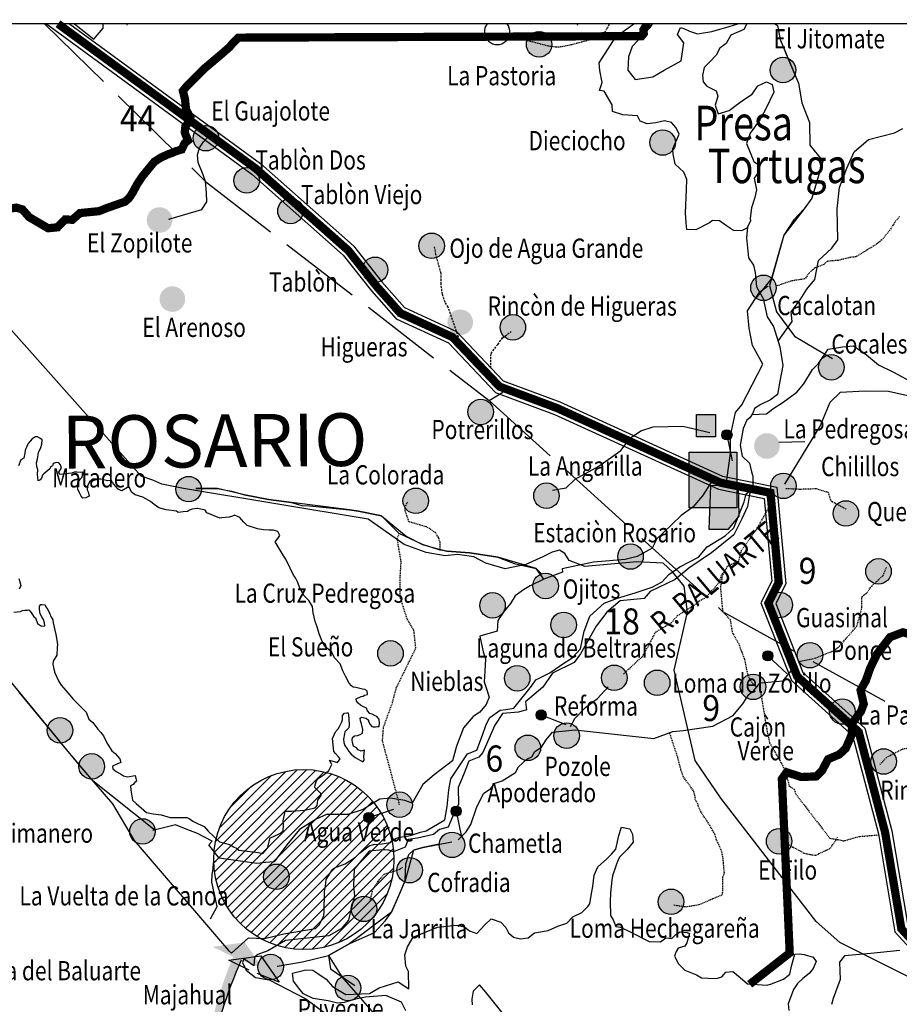
# Model space of a CAD drawing. Units: millimetres. Extents: x 395850 to 398250, y 2527763 to 2529563.
# Drawn here: x 397884 to 398012, y 2529064 to 2529208 of the extents above; entities that cross this region are included whole.
import ezdxf
from ezdxf.enums import TextEntityAlignment as Align

# ---------------------------------------------------------------- set-up
doc = ezdxf.new("R2010")
doc.units = ezdxf.units.MM
doc.linetypes.add('ACAD_ISO02W100', pattern=[15, 12, -3])
doc.linetypes.add('OCULTA3', pattern=[0.45, 0.3, -0.15])
for name, color, linetype in [('BOLAS', 251, 'Continuous'), ('BRECHA', 8, 'OCULTA3'), ('CAMINOREVEST', 30, 'ACAD_ISO02W100'), ('CARR2000', 30, 'ACAD_ISO02W100'), ('CVL_CUADCON_TIT', 7, 'Continuous'), ('KILOMETRAJE', 7, 'Continuous'), ('LIBRENODIV', 1, 'Continuous'), ('LIBRENODIVEST', 8, 'Continuous'), ('LIMITMUNI', 3, 'Continuous'), ('MANCHA', 8, 'Continuous'), ('MAR1', 4, 'Continuous'), ('MUNI', 170, 'Continuous'), ('NKM', 7, 'Continuous'), ('POBLADOS', 7, 'Continuous'), ('RIO', 131, 'Continuous'), ('RIOS', 160, 'Continuous'), ('SINALOA', 7, 'Continuous'), ('terraceria', 253, 'Continuous'), ('TREN', 7, 'TRACKS')]:
    doc.layers.add(name, color=color, linetype=linetype)
doc.styles.add('POBLADOS', font='romand.shx', dxfattribs={"height": 0.007})
doc.styles.add('QQ', font='TIMES.TTF', dxfattribs={"height": 0.0109})
doc.linetypes.add('TRACKS', pattern='A,3.81,[130,ltypeshp.shx,S=6.35,R=0,X=0,Y=0],3.81', length=7.62)

# ---------------------------------------------------------------- blocks, each defined once
blk = doc.blocks.new('B')
at = {"layer": 'KILOMETRAJE'}
blk.add_hatch(color=8, dxfattribs=at).paths.add_polyline_path([(0.00186, -0.00965, 1), (-0.00186, -0.00965, 1)])
blk.add_line((0, -0.00965), (0, 0), dxfattribs=at)
blk.add_circle((0, -0.00965), 0.00186, dxfattribs=at)

msp = doc.modelspace()

# ---------------------------------------------------------------- hatches: boundary and pattern name
at = {"layer": 'BOLAS'}
for points in [[(397958.1, 2529204.41, 1.000001), (397961.83, 2529204.41, 1.000001)], [(397993.61, 2529200.58, 1.000001), (397997.34, 2529200.58, 1.000001)], [(397909.58, 2529190.75, 1.000001), (397913.31, 2529190.75, 1.000001)], [(397976.08, 2529190.02, 1.000001), (397979.8, 2529190.02, 1.000001)], [(397915.52, 2529184.5, 1.000001), (397919.25, 2529184.5, 1.000001)], [(397921.9, 2529180.04, 1.000001), (397925.63, 2529180.04, 1.000001)], [(397902.83, 2529178.73, 1.000001), (397906.56, 2529178.73, 1.000001)], [(397942.44, 2529174.97, 1.000001), (397946.17, 2529174.97, 1.000001)], [(397934.21, 2529171.48, 1.000001), (397937.94, 2529171.48, 1.000001)], [(397990.77, 2529168.85, 1.000001), (397994.49, 2529168.85, 1.000001)], [(397904.69, 2529167.21, 1.000001), (397908.42, 2529167.21, 1.000001)], [(397946.61, 2529163.83, 1.000001), (397950.34, 2529163.83, 1.000001)], [(397954.28, 2529163.09, 1.000001), (397958, 2529163.09, 1.000001)], [(398000.64, 2529157.27, 1.000001), (398004.36, 2529157.27, 1.000001)], [(397949.6, 2529150.77, 1.000001), (397953.33, 2529150.77, 1.000001)], [(397985.66, 2529147.16), (397985.66, 2529150.39), (397982.88, 2529150.39), (397982.88, 2529147.16)], [(397991.27, 2529145.81, 1.000001), (397995, 2529145.81, 1.000001)], [(397988.74, 2529136.82), (397988.74, 2529144.89), (397981.79, 2529144.89), (397981.79, 2529136.82)], [(397993.68, 2529140, 1.000001), (397997.41, 2529140, 1.000001)], [(397907.06, 2529139.52, 1.000001), (397910.79, 2529139.52, 1.000001)], [(397959.17, 2529138.56, 1.000001), (397962.9, 2529138.56, 1.000001)], [(397940.13, 2529137.82, 1.000001), (397943.86, 2529137.82, 1.000001)], [(398002.77, 2529135.98, 1.000001), (398006.5, 2529135.98, 1.000001)], [(397971.41, 2529129.7, 1.000001), (397975.14, 2529129.7, 1.000001)], [(398007.51, 2529127.54, 1.000001), (398011.24, 2529127.54, 1.000001)], [(397959.03, 2529125.42, 1.000001), (397962.76, 2529125.42, 1.000001)], [(397951.31, 2529122.58, 1.000001), (397955.04, 2529122.58, 1.000001)], [(397993.13, 2529122.65, 1.000001), (397996.86, 2529122.65, 1.000001)], [(397961.67, 2529119.74, 1.000001), (397965.4, 2529119.74, 1.000001)], [(397936.46, 2529115.59, 1.000001), (397940.19, 2529115.59, 1.000001)], [(397997.54, 2529115.33, 1.000001), (398001.27, 2529115.33, 1.000001)], [(397954.9, 2529111.97, 1.000001), (397958.63, 2529111.97, 1.000001)], [(397969.04, 2529112.03, 1.000001), (397972.77, 2529112.03, 1.000001)], [(397975.28, 2529111.31, 1.000001), (397979.01, 2529111.31, 1.000001)], [(397989.25, 2529110.71, 1.000001), (397992.98, 2529110.71, 1.000001)], [(398002.26, 2529107.12, 1.000001), (398005.99, 2529107.12, 1.000001)], [(397888.33, 2529104.38, 1.000001), (397892.06, 2529104.38, 1.000001)], [(397962.09, 2529103.6, 1.000001), (397965.82, 2529103.6, 1.000001)], [(397956.46, 2529101.83, 1.000001), (397960.19, 2529101.83, 1.000001)], [(398008.27, 2529099.84, 1.000001), (398012, 2529099.84, 1.000001)], [(397892.95, 2529099.13, 1.000001), (397896.68, 2529099.13, 1.000001)], [(397937.78, 2529093.54, 1.000001), (397941.51, 2529093.54, 1.000001)], [(397900.33, 2529089.65, 1.000001), (397904.06, 2529089.65, 1.000001)], [(397993.05, 2529088.22, 1.000001), (397996.78, 2529088.22, 1.000001)], [(397945.42, 2529087.69, 1.000001), (397949.15, 2529087.69, 1.000001)], [(397939.25, 2529084, 1.000001), (397942.98, 2529084, 1.000001)], [(397919.84, 2529083.04, 1.000001), (397923.57, 2529083.04, 1.000001)], [(397932.6, 2529078.37, 1.000001), (397936.33, 2529078.37, 1.000001)], [(397977.32, 2529079.4, 1.000001), (397981.04, 2529079.4, 1.000001)], [(397919.01, 2529069.9, 1.000001), (397922.74, 2529069.9, 1.000001)], [(397930.26, 2529066.84, 1.000001), (397933.98, 2529066.84, 1.000001)]]:
    msp.add_hatch(color=7, dxfattribs=at).paths.add_polyline_path(points)
at = {"layer": 'CVL_CUADCON_TIT'}
h = msp.add_hatch(dxfattribs=at)
h.set_pattern_fill('ANSI31', scale=0.31594, style=0)
h.set_pattern_definition([(45, (-1803889.0248, -6430657.777), (-0.70930465701, 0.70930465701), [])])
h.paths.add_polyline_path([(397938.82, 2529085.55, 1), (397912.58, 2529085.55, 1)])
h = msp.add_hatch(color=7, dxfattribs=at)
h.paths.add_polyline_path([(397916.57, 2529070.87), (397919.75, 2529069.65), (397917.44, 2529073.01), (397915.98, 2529072.6), (397915.13, 2529071.53), (397915.41, 2529071.39, 0.129815), (397911.05, 2529040.52, -0.121288)])
h.paths.add_polyline_path([(397915.13, 2529071.53), (397915.98, 2529072.6), (397917.44, 2529073.01), (397917.11, 2529073.49), (397912.42, 2529072.84)])
at = {"layer": 'MANCHA'}
msp.add_hatch(color=7, dxfattribs=at).paths.add_polyline_path([(397988.97, 2529140.17), (397984.92, 2529139.98), (397984.67, 2529133.68), (397987.53, 2529133.67), (397989.11, 2529135.57)])

# ---------------------------------------------------------------- linework, layer by layer
at = {"layer": 'BOLAS', "color": 7}
for points in [[(397982.88, 2529150.39), (397985.66, 2529150.39), (397985.66, 2529147.16), (397982.88, 2529147.16)], [(397981.79, 2529144.89), (397988.74, 2529144.89), (397988.74, 2529136.82), (397981.79, 2529136.82)]]:
    msp.add_lwpolyline(points, close=True, dxfattribs=at)
at = {"layer": 'BRECHA', "color": 7, "ltscale": 0.5}
for points in [[(397955.12, 2529205.68), (397958.68, 2529204.8), (397961.29, 2529204.11), (397962.51, 2529203.95), (397963.31, 2529204.02), (397964.62, 2529204.28), (397969.2, 2529205.5), (397970.25, 2529207.32)], [(398012.45, 2529179.24), (398011.74, 2529178.38), (398011.04, 2529177.26), (398009.85, 2529175.82), (398009.11, 2529175.22), (398007.6, 2529174.29), (398006.1, 2529173.36), (398005.31, 2529173.28), (398003.49, 2529172.85), (398001.91, 2529172.71), (398001.42, 2529172.26), (398000.14, 2529171.75), (397999.28, 2529171.01), (397998.7, 2529170.16), (397996.6, 2529169.83), (397994.55, 2529169.11)], [(397995.91, 2529139.63), (397997.9, 2529139.53), (398000.29, 2529139.61), (398002.04, 2529139.06), (398002.43, 2529137.83), (398004.66, 2529136.62)], [(397945.57, 2529130.61), (397945.57, 2529131.75), (397945.29, 2529132.47), (397944.86, 2529133.18), (397943.58, 2529134.03), (397941.01, 2529134.75), (397940.73, 2529135.6), (397940.44, 2529136.31), (397940.44, 2529136.88), (397940.87, 2529137.74)], [(397993.78, 2529137.53), (397991.65, 2529133.73), (397990.9, 2529132.67), (397989.4, 2529130.56), (397988.98, 2529128.97), (397987.35, 2529128.26), (397986.63, 2529126.92), (397986.36, 2529125.2), (397986.68, 2529121.7), (397987.78, 2529120.54), (397988.1, 2529118.59), (397989.11, 2529116.85), (397989.31, 2529116.16), (397989.86, 2529114.8), (397990.14, 2529113.28), (397990.36, 2529112.45), (397990.72, 2529111.64), (397991.62, 2529110.64)], [(397939.64, 2529093.54), (397937.16, 2529102.84), (397937.31, 2529104.83), (397938.59, 2529108.39), (397939.16, 2529110.53), (397942.01, 2529116.37), (397941.73, 2529118.93), (397940.73, 2529120.64), (397939.73, 2529123.78), (397939.73, 2529125.34), (397939.73, 2529126.63), (397939.87, 2529128.91), (397939.3, 2529132.32), (397939.59, 2529133.04)], [(397972.26, 2529112.62), (397975, 2529115.13), (397975.85, 2529116.62), (397976.93, 2529118.69), (397978, 2529119.35), (397979.21, 2529120.03), (397980.1, 2529121.1), (397981.44, 2529121.93), (397982.77, 2529122.76), (397983.29, 2529123.23), (397984.24, 2529123.74), (397986.16, 2529125.89), (397986.6, 2529127.2), (397986.87, 2529127.37)], [(397997.81, 2529114.4), (397999.06, 2529114.66), (398000.16, 2529114.9), (398002.89, 2529116), (398003.68, 2529116.64), (398006.23, 2529119.55), (398006.77, 2529121.44), (398006.97, 2529122.3), (398006.97, 2529123.85), (398007.76, 2529124.49), (398008.38, 2529125.39), (398010.07, 2529126.96), (398010.53, 2529128.13)], [(398026.07, 2529117.36), (398024.54, 2529115.53), (398023.07, 2529114.69), (398022.32, 2529113.63), (398021.83, 2529112.74), (398020.15, 2529111.03), (398019.03, 2529109.38), (398018.72, 2529108.22), (398018.39, 2529107.2), (398018.17, 2529106.48), (398017.41, 2529105.56), (398016.9, 2529104.95), (398014.85, 2529102.64), (398014.5, 2529101.91), (398012.83, 2529101.61), (398010.54, 2529100.41), (398009.51, 2529099.33)], [(397992.02, 2529111.11), (397993.02, 2529105.01), (397993.29, 2529103.62), (397993.53, 2529102.52), (397994.87, 2529100.24), (397995.38, 2529099.3), (397995.92, 2529098.08), (397996.37, 2529096.29), (397997.12, 2529095.79), (397997.32, 2529095.1), (398002.3, 2529088.65), (398003.44, 2529088.47), (398004.31, 2529088.27), (398006.51, 2529088.9), (398007.49, 2529088.99), (398009.03, 2529089.13), (398009.45, 2529089.17)], [(397979.6, 2529078.94), (397981.32, 2529078.68), (397983.27, 2529079), (397985.3, 2529079.89), (397986.66, 2529080.44), (397986.73, 2529081.29), (397986.71, 2529082.98), (397986.94, 2529083.57), (397986.86, 2529084.41), (397986.8, 2529085.11), (397986.72, 2529085.95), (397986.49, 2529086.91), (397986.14, 2529087.73), (397985.79, 2529088.4), (397985.57, 2529089.23), (397985.24, 2529089.76), (397984.4, 2529091.24), (397984.08, 2529091.63), (397983.42, 2529092.7), (397983.05, 2529093.65), (397982.7, 2529094.32), (397982.65, 2529094.88), (397982.45, 2529095.57), (397980.99, 2529097.55), (397980.61, 2529098.65), (397980.16, 2529100.44), (397978.95, 2529104.02)], [(397996.31, 2529087.68), (397997.94, 2529086.84), (397998.54, 2529086.47), (397998.97, 2529086.37), (397999.41, 2529086.27), (398000.26, 2529086.2), (398001.75, 2529086.91), (398002.42, 2529087.25), (398003.42, 2529088.75)], [(397935.39, 2529079.61), (397935.73, 2529081.18), (397936.53, 2529082.37), (397937.42, 2529083.43), (397939.59, 2529084.12), (397940.05, 2529084.45)]]:
    msp.add_lwpolyline(points, dxfattribs=at)
at = {"layer": 'BRECHA', "color": 7}
for points in [[(397948.21, 2529161.65), (397946.71, 2529166.01), (397946.29, 2529166.72), (397945.87, 2529167.94), (397945.68, 2529169.44), (397945.68, 2529170.94), (397944.93, 2529173.7), (397944.74, 2529174.83)], [(397952.91, 2529157.14), (397952.96, 2529159.3), (397953.94, 2529160.61), (397954.65, 2529161.55), (397955.87, 2529162.48)]]:
    msp.add_lwpolyline(points, dxfattribs=at)
at = {"layer": 'CAMINOREVEST', "color": 7}
for points in [[(397994.34, 2529207.32), (397994.65, 2529207.07), (397995.05, 2529205.02), (397997.73, 2529198.67), (397998.21, 2529195.78), (397999.31, 2529192.96), (397999.4, 2529189.62), (398001.29, 2529187.28), (398000.48, 2529184.7), (397999.69, 2529181.91), (397998.58, 2529180.34), (397997.05, 2529178.74), (397995.58, 2529176.51), (397994.95, 2529174.36), (397993.53, 2529169.21), (397994.52, 2529165.33), (397997.15, 2529161.79), (398000.25, 2529159.98), (398002.68, 2529158.53)], [(397906.03, 2529178.84), (397910.85, 2529180.25), (397911.56, 2529181.37), (397911.52, 2529182.67), (397911.37, 2529184.36), (397911.04, 2529185.3), (397910.3, 2529187.1), (397910.2, 2529188.23), (397910.51, 2529189.23), (397911.08, 2529190.1), (397911.97, 2529191.07)], [(397961.93, 2529139.36), (397963.91, 2529139.69), (397965.23, 2529140.95), (397968.64, 2529142.85), (397971.87, 2529145.15), (397973.28, 2529147), (397974.77, 2529148), (397976.58, 2529148.59), (397980.88, 2529148.7), (397984.84, 2529147.78)], [(397909.95, 2529139.6), (397913.11, 2529139.6), (397915.15, 2529139.21), (397917.07, 2529138.67), (397920.57, 2529137.99), (397923.91, 2529137.58), (397925.39, 2529137.15), (397926.54, 2529137.11), (397932.34, 2529136.49), (397933.64, 2529136.33), (397937.01, 2529135.63), (397940.58, 2529132.67), (397942.99, 2529131.45), (397944.47, 2529131.02), (397946.53, 2529130.49), (397949.85, 2529130.22), (397953.93, 2529129.59), (397956.31, 2529128.67), (397959.53, 2529127.96), (397960.32, 2529127.17)], [(397964.54, 2529104.92), (397965.15, 2529106.12), (397966.73, 2529107.7), (397968.47, 2529109.01), (397970.04, 2529110.73)], [(397929.28, 2529071.59), (397932.42, 2529073.31), (397936, 2529074.93), (397937.57, 2529076.65), (397938.46, 2529077.88), (397939.76, 2529080.87), (397940.47, 2529082.51), (397940.53, 2529084.95), (397940.99, 2529086.29), (397941.65, 2529086.92), (397943.04, 2529087.33), (397947.27, 2529088.15)], [(397921.81, 2529070.04), (397925.49, 2529070.67), (397929.28, 2529071.59), (397929.6, 2529069.61), (397933.12, 2529067.21)]]:
    msp.add_lwpolyline(points, dxfattribs=at)
at = {"layer": 'CARR2000', "color": 7}
for p, q in [((397887.95, 2529207.32), (397911.37, 2529184.36)), ((397994.34, 2529207.32), (397994.65, 2529207.07)), ((397994.65, 2529207.07), (397995.05, 2529205.02)), ((397995.05, 2529205.02), (397996.2, 2529202.3)), ((397996.2, 2529202.3), (397996.2, 2529202.3)), ((397996.2, 2529202.3), (397997.73, 2529198.67)), ((397997.73, 2529198.67), (397998.21, 2529195.78)), ((397998.21, 2529195.78), (397998.21, 2529195.78)), ((397998.21, 2529195.78), (397999.31, 2529192.96)), ((397999.31, 2529192.96), (397999.31, 2529192.96)), ((397999.31, 2529192.96), (397999.4, 2529189.62)), ((397999.4, 2529189.62), (397999.4, 2529189.62)), ((397999.4, 2529189.62), (398001.29, 2529187.28)), ((398001.29, 2529187.28), (398000.48, 2529184.7)), ((398000.48, 2529184.7), (397999.69, 2529181.91)), ((397911.37, 2529184.36), (397952.67, 2529152.43)), ((397999.69, 2529181.91), (397998.58, 2529180.34)), ((397998.58, 2529180.34), (397995.58, 2529176.51)), ((397995.58, 2529176.51), (397993.83, 2529170.28)), ((397995.58, 2529176.51), (397995.58, 2529176.51)), ((397993.83, 2529170.28), (397991.52, 2529167.36)), ((397952.67, 2529152.43), (397986.68, 2529121.7)), ((397913.11, 2529139.6), (397909.95, 2529139.6)), ((397917.07, 2529138.67), (397913.11, 2529139.6)), ((397920.57, 2529137.99), (397917.07, 2529138.67)), ((397923.91, 2529137.58), (397920.57, 2529137.99)), ((397932.34, 2529136.49), (397923.91, 2529137.58)), ((397933.64, 2529136.33), (397932.34, 2529136.49)), ((397937.01, 2529135.63), (397933.64, 2529136.33)), ((397939.59, 2529133.04), (397937.01, 2529135.63)), ((397942.99, 2529131.45), (397939.59, 2529133.04)), ((397945.57, 2529130.61), (397942.99, 2529131.45)), ((397946.53, 2529130.49), (397945.57, 2529130.61)), ((397949.85, 2529130.22), (397946.53, 2529130.49)), ((397953.93, 2529129.59), (397949.85, 2529130.22)), ((397959.53, 2529127.96), (397953.93, 2529129.59)), ((397960.63, 2529126.4), (397959.53, 2529127.96)), ((397986.68, 2529121.7), (398016.9, 2529104.95)), ((397882.47, 2529112.15), (397890.32, 2529102.52)), ((397890.32, 2529102.52), (397894.73, 2529097.26)), ((397894.73, 2529097.26), (397904.05, 2529089.85)), ((397943.04, 2529087.33), (397941.65, 2529086.92)), ((397945.42, 2529087.8), (397943.04, 2529087.33)), ((397941.65, 2529086.92), (397940.47, 2529082.51)), ((397940.47, 2529082.51), (397938.46, 2529077.88)), ((397938.46, 2529077.88), (397932.42, 2529073.31)), ((397932.42, 2529073.31), (397929.28, 2529071.59)), ((397929.28, 2529071.59), (397931.25, 2529068.49)), ((397931.25, 2529068.49), (397947.23, 2529050.1))]:
    msp.add_line(p, q, dxfattribs=at)
at = {"layer": 'CVL_CUADCON_TIT', "color": 7, "elevation": -6.95}
msp.add_lwpolyline([(397917.75, 2529069.45), (397914.76, 2529070.9), (397919.45, 2529071.55), (397922.09, 2529067.71), (397918.91, 2529068.93)], dxfattribs=at)
at = {"layer": 'CVL_CUADCON_TIT', "color": 7}
msp.add_circle((397925.7, 2529085.55), 13.12, dxfattribs=at)
msp.add_arc((397975.44, 2529044.48, -6.95), 64.51, 155.8518, 183.514, dxfattribs=at)
at = {"layer": 'LIBRENODIV', "color": 7, "const_width": 1.2}
msp.add_lwpolyline([(397889.9, 2529207.32), (397918.74, 2529186.2), (397932.18, 2529174.28), (397936.3, 2529169.06), (397939.74, 2529165.17), (397947.35, 2529161.67), (397954.19, 2529154.46), (397962.6, 2529151.32), (397986.37, 2529140.46), (397993.65, 2529138.99), (397994.85, 2529125.91), (397993.34, 2529122.91), (397997.54, 2529112.24), (398006.5, 2529104.15), (398010.34, 2529089.52), (398012.71, 2529075.47), (398017.86, 2529069.89), (398023.5, 2529070.76), (398039.8, 2529060.49), (398055.81, 2529049.48), (398067.23, 2529041.55), (398071.04, 2529036.96), (398075.09, 2529034.55)], dxfattribs=at)
at = {"layer": 'LIBRENODIV', "color": 7}
for points in [[(397888.21, 2529207.32), (397918.12, 2529185.42), (397931.45, 2529173.59), (397935.53, 2529168.42), (397939.13, 2529164.35), (397946.76, 2529160.85), (397953.62, 2529153.61), (397962.22, 2529150.39), (397986.06, 2529139.5), (397992.72, 2529138.16), (397993.83, 2529126.1), (397992.25, 2529122.96), (397996.69, 2529111.66), (398005.61, 2529103.61), (398009.36, 2529089.31), (398011.77, 2529075.01), (398017.49, 2529068.82), (398023.28, 2529069.71), (398039.25, 2529059.65), (398055.24, 2529048.66), (398066.55, 2529040.81), (398070.38, 2529036.19), (398073.13, 2529034.55)], [(397891.59, 2529207.32), (397919.37, 2529186.98), (397932.91, 2529174.97), (397937.07, 2529169.7), (397940.35, 2529165.99), (397947.95, 2529162.5), (397954.75, 2529155.32), (397962.99, 2529152.24), (397986.68, 2529141.42), (397994.58, 2529139.82), (397995.88, 2529125.71), (397994.44, 2529122.86), (397998.38, 2529112.83), (398007.39, 2529104.69), (398011.32, 2529089.73), (398013.64, 2529075.93), (398018.24, 2529070.96), (398023.71, 2529071.81), (398040.35, 2529061.33), (398056.38, 2529050.3), (398067.91, 2529042.3), (398071.7, 2529037.73), (398077.05, 2529034.55)]]:
    msp.add_lwpolyline(points, dxfattribs=at)
at = {"layer": 'LIBRENODIVEST', "color": 7}
for points in [[(397987.31, 2529140.9), (397987.83, 2529144.69), (397987.85, 2529147.27), (397988.57, 2529150.68), (397989.5, 2529151.79), (397992.56, 2529157.74), (397991.02, 2529160.43), (397990.53, 2529162.95), (397990.29, 2529165.51), (397992.1, 2529168.25), (397993.31, 2529169.13)], [(397952.67, 2529152.43), (397954.68, 2529153.63)], [(397995.73, 2529140.26), (398000.88, 2529148.71), (398002.36, 2529152.19), (398003.78, 2529153.61), (398003.78, 2529153.61), (398003.79, 2529153.63), (398007.44, 2529153.85), (398010.86, 2529153.79), (398020.18, 2529151.73), (398025.17, 2529150.15), (398025.17, 2529150.15), (398025.17, 2529150.15), (398025.17, 2529150.15), (398025.17, 2529150.15), (398025.17, 2529150.15)], [(397984.98, 2529140.45), (397983.73, 2529138.56), (397982.34, 2529136.89), (397980.64, 2529135.7), (397978.04, 2529133.15), (397977.09, 2529132.29), (397976.44, 2529130.94), (397974.24, 2529129.71), (397972.47, 2529129.29), (397967.88, 2529128.87), (397963.32, 2529127.93), (397963.37, 2529127.42), (397960.63, 2529126.4), (397958.66, 2529125.45), (397957.68, 2529124.84), (397956.48, 2529123.96), (397955.8, 2529122.87), (397954.88, 2529121.75), (397953.97, 2529120.38), (397953.86, 2529118.83), (397951.35, 2529118.08), (397951.82, 2529115.81), (397952.16, 2529114.81), (397952.07, 2529113), (397951.96, 2529111.45), (397952.31, 2529110.45), (397952.68, 2529109.2), (397952.26, 2529108.13), (397951.34, 2529107.02), (397950.36, 2529106.41), (397948.97, 2529104.74), (397947.93, 2529102.07), (397947.35, 2529099.96), (397944.7, 2529097.92), (397943.03, 2529096.47), (397941.48, 2529093.76), (397940.41, 2529094.17), (397938.32, 2529094.5), (397937.81, 2529094.45), (397936.79, 2529094.36), (397935.81, 2529093.75), (397934.35, 2529092.85), (397932.1, 2529092.12), (397929.01, 2529092.1), (397927.52, 2529091.45), (397925.08, 2529089.93), (397923.23, 2529087.7), (397921.39, 2529085.22), (397920.12, 2529085.1), (397918.84, 2529084.99), (397913.36, 2529085.77), (397911.89, 2529087.69), (397912.36, 2529088.25), (397910.2, 2529089.34), (397908.59, 2529089.96), (397906.99, 2529090.59), (397903.71, 2529089.77)], [(397948.15, 2529088.45), (397949.33, 2529089.59), (397950.01, 2529090.68), (397950.82, 2529093.07), (397951.46, 2529094.42), (397951.91, 2529095.23), (397952.88, 2529095.84), (397953.58, 2529096.67), (397954.57, 2529097.02), (397956.52, 2529098.23), (397956.96, 2529099.04), (397958.15, 2529100.18), (397958.89, 2529100.51), (397959.33, 2529101.32), (397960.31, 2529101.92), (397960.98, 2529103.02), (397961.91, 2529104.13), (397965.23, 2529104.44), (397976.68, 2529103.17), (397979.42, 2529104.2), (397980.95, 2529104.34), (397985.27, 2529104.99), (397988.22, 2529106.55), (397988.92, 2529107.39), (397989.61, 2529108.22), (397990.52, 2529109.59), (397991.24, 2529110.17), (397992.16, 2529111.29), (397995.49, 2529111.59), (397996.88, 2529113.27)]]:
    msp.add_lwpolyline(points, dxfattribs=at)
at = {"layer": 'LIMITMUNI', "color": 7, "const_width": 1.2}
for points in [[(397975.61, 2529207.32), (397975.59, 2529207.16), (397975.15, 2529206.42), (397975.2, 2529205.9), (397974.89, 2529205.52), (397916.17, 2529205.3), (397915.38, 2529204.53), (397914.92, 2529203.96), (397913.8, 2529202.98), (397911.24, 2529200.81), (397908.71, 2529198.3), (397908.09, 2529197.54), (397908.39, 2529196.35), (397908.48, 2529195.49), (397908.55, 2529194.81), (397909.18, 2529193.65), (397909.06, 2529193.12), (397908.45, 2529192.36), (397908.36, 2529191.49), (397908.83, 2529190.32), (397908.35, 2529189.92), (397907.92, 2529189.01), (397907.07, 2529188.75), (397906.57, 2529188.53), (397905.9, 2529188.29), (397904.91, 2529187.84), (397903.93, 2529187.22), (397903.31, 2529186.46), (397902.69, 2529185.7), (397902.23, 2529185.14), (397901.47, 2529184.02), (397900.89, 2529182.92), (397900.44, 2529182.18), (397900.13, 2529181.8), (397899.65, 2529181.4), (397897.03, 2529180.48), (397895.86, 2529180.02), (397893.1, 2529179.74), (397891.99, 2529178.76), (397890.94, 2529178.82), (397889.84, 2529177.67), (397888.46, 2529177.53), (397885.69, 2529179.16), (397884.71, 2529180.28), (397883.81, 2529180.53), (397882.06, 2529180.27)], [(397990.62, 2529067.38), (397996.45, 2529071.95), (397995.31, 2529097.29), (397996, 2529098.27), (397998.14, 2529097.58), (398000.34, 2529097.67), (398001.17, 2529098.53), (398002.04, 2529100.18), (398003.66, 2529100.86), (398004.61, 2529101.74), (398005.47, 2529103.74), (398005.56, 2529105.44), (398006.82, 2529107.13), (398007.23, 2529108.21), (398006.77, 2529110.24), (398007.54, 2529111.62), (398008.14, 2529113.36), (398009.1, 2529115.41), (398011.05, 2529117.95), (398012.93, 2529118.66), (398016.14, 2529117.81)]]:
    msp.add_lwpolyline(points, dxfattribs=at)
at = {"layer": 'MANCHA', "color": 7}
for points in [[(397892.29, 2529207.32), (397895.1, 2529205.09), (397896.5, 2529206.69), (397896.49, 2529207.32)], [(397984.92, 2529139.98), (397984.67, 2529133.68), (397987.53, 2529133.67), (397989.11, 2529135.57), (397988.97, 2529140.17), (397984.92, 2529139.98)]]:
    msp.add_lwpolyline(points, dxfattribs=at)
at = {"layer": 'MAR1', "color": 7}
for points in [[(397883.49, 2529121.62), (397884.43, 2529121.71), (397884.73, 2529121.84), (397885.05, 2529121.87), (397885.46, 2529121.91), (397885.67, 2529121.92), (397886.02, 2529121.54), (397886.39, 2529120.94), (397886.62, 2529120.75), (397886.91, 2529119.94), (397887.35, 2529119.67), (397887.57, 2529119.58), (397887.99, 2529119.62), (397887.95, 2529120.03), (397887.8, 2529120.55), (397887.55, 2529120.94), (397887.3, 2529121.34), (397887.27, 2529121.65), (397887.23, 2529122.07), (397887.2, 2529122.48), (397887.39, 2529122.71), (397887.59, 2529122.73), (397888.02, 2529122.67), (397888.15, 2529122.36), (397888.4, 2529121.97), (397888.66, 2529121.46), (397888.92, 2529120.86), (397889.17, 2529120.46), (397889.21, 2529120.05), (397889.58, 2529118.36), (397889.82, 2529116.91), (397889.76, 2529116.38), (397889.75, 2529115.33), (397889.2, 2529114.44), (397889.14, 2529114.01), (397889.31, 2529113.3), (397889.46, 2529112.78), (397889.99, 2529111.57), (397890.36, 2529110.98), (397891.06, 2529110.2), (397891.65, 2529109.52), (397892.13, 2529108.94), (397893.99, 2529107.01), (397894.39, 2529106), (397894.96, 2529105.52), (397895.68, 2529104.54), (397896.15, 2529104.06), (397896.51, 2529103.57), (397897.02, 2529102.57), (397897.76, 2529101.37), (397898.22, 2529101), (397898.92, 2529100.22), (397899.07, 2529099.71), (397898.46, 2529099.44), (397897.86, 2529099.18), (397897.9, 2529098.76), (397898.35, 2529098.38), (397899.02, 2529098.03), (397899.46, 2529097.75), (397900, 2529097.59), (397901.14, 2529097.8), (397901.32, 2529096.98), (397901.03, 2529096.74), (397900.84, 2529096.51), (397900.44, 2529096.27), (397900.5, 2529095.64), (397900.73, 2529094.2), (397901.3, 2529093.72), (397902.81, 2529092.42), (397903.78, 2529092.2), (397904.94, 2529092.09), (397906.24, 2529091.69), (397908.66, 2529091.7), (397908.99, 2529091.52), (397909.55, 2529091.15), (397910.21, 2529090.79), (397911.2, 2529090.36), (397911.78, 2529089.68), (397913.4, 2529088.15), (397914.9, 2529087.76), (397915.46, 2529087.39), (397915.9, 2529087.22), (397916.24, 2529086.94), (397919.11, 2529086.58), (397919.75, 2529086.42), (397920.42, 2529087.22), (397920.8, 2529088.73), (397921.21, 2529088.87), (397922.32, 2529089.39), (397922.71, 2529089.74), (397922.73, 2529090.58), (397922.68, 2529091.21), (397922.97, 2529092.6), (397923.92, 2529092.58), (397925.17, 2529092.7), (397925.79, 2529092.75), (397927.34, 2529093.1), (397927.62, 2529093.45), (397927.76, 2529094.19), (397928.22, 2529094.87), (397928.2, 2529095.18), (397927.28, 2529096.04), (397927.34, 2529096.46), (397927.51, 2529096.9), (397927.68, 2529097.33), (397928.08, 2529097.58), (397928.68, 2529097.95), (397928.97, 2529098.19), (397929.36, 2529098.54), (397929.8, 2529099.42), (397929.43, 2529100.01), (397930.62, 2529099.67), (397930.99, 2529100.23), (397930.75, 2529100.52), (397930.29, 2529101.01), (397930.05, 2529101.3), (397929.88, 2529103.17), (397930.14, 2529103.72), (397930.31, 2529104.16), (397930.69, 2529104.61), (397930.87, 2529104.94), (397931.23, 2529105.61), (397931.31, 2529105.93), (397931.35, 2529106.56), (397931.64, 2529106.9), (397931.95, 2529106.93), (397932.16, 2529106.95), (397932.19, 2529106.64), (397932.25, 2529106.01), (397932.27, 2529105.7), (397932.29, 2529105.49), (397932.32, 2529105.18), (397932.26, 2529104.76), (397932.07, 2529104.53), (397931.68, 2529104.18), (397931.6, 2529103.86), (397931.46, 2529103.11), (397931.51, 2529102.59), (397931.65, 2529102.18), (397932.01, 2529101.69), (397932.26, 2529101.29), (397932.61, 2529100.9), (397933.18, 2529100.43), (397933.62, 2529100.16), (397933.96, 2529099.98), (397934.29, 2529099.8), (397934.48, 2529100.03), (397934.43, 2529100.55), (397934.55, 2529101.5), (397934.04, 2529101.35), (397933.6, 2529101.52), (397933.37, 2529101.81), (397932.92, 2529102.09), (397932.77, 2529102.6), (397932.73, 2529103.01), (397932.81, 2529103.34), (397933.1, 2529103.57), (397933.52, 2529103.61), (397933.92, 2529103.75), (397934.22, 2529103.99), (397934.27, 2529104.52), (397934.09, 2529105.34), (397933.95, 2529105.75), (397933.91, 2529106.17), (397934.11, 2529106.29), (397934.76, 2529106.14), (397935.1, 2529105.86), (397935.12, 2529105.65), (397935.36, 2529105.25), (397935.6, 2529104.96), (397935.82, 2529104.87), (397936.13, 2529104.9), (397936.44, 2529104.93), (397936.65, 2529104.95), (397936.72, 2529105.38), (397936.66, 2529106), (397936.31, 2529106.39), (397936.09, 2529106.47), (397935.65, 2529106.75), (397935.32, 2529106.82), (397934.97, 2529107.21), (397934.83, 2529107.62), (397934.39, 2529107.79), (397933.95, 2529108.06), (397933.61, 2529108.34), (397933.37, 2529108.64), (397933.34, 2529108.95), (397934.04, 2529109.33), (397934.35, 2529109.36), (397934.55, 2529109.48), (397934.96, 2529109.62), (397934.91, 2529110.14), (397934.58, 2529110.32), (397934.26, 2529110.4), (397933.29, 2529110.62), (397932.87, 2529110.69), (397932.64, 2529110.88), (397932.29, 2529111.27), (397931.77, 2529112.27), (397931.39, 2529113.07), (397930.98, 2529114.08), (397930.16, 2529114.95), (397929.77, 2529115.76), (397928.75, 2529116.61), (397928.49, 2529117.11), (397928.23, 2529117.71), (397927.95, 2529118.42), (397927.65, 2529119.44), (397927.36, 2529120.26), (397927.04, 2529121.49), (397926.95, 2529122.42), (397926.45, 2529123.32), (397925.76, 2529123.99), (397925.51, 2529124.39), (397925.13, 2529125.09), (397924.85, 2529125.9), (397924.47, 2529126.6), (397924.22, 2529127), (397923.71, 2529128), (397923.06, 2529129.31), (397922.69, 2529129.9), (397921.55, 2529131.86), (397921.92, 2529132.31), (397922.2, 2529132.76), (397921.93, 2529133.37), (397921.29, 2529133.52), (397920.65, 2529133.56), (397919.81, 2529133.59), (397918.96, 2529133.72), (397917.44, 2529134.21), (397916.98, 2529134.69), (397916.63, 2529135.08), (397916.39, 2529135.37), (397916.06, 2529135.55), (397915.62, 2529135.72), (397915.32, 2529135.59), (397914.81, 2529135.44), (397913.77, 2529135.34), (397913.45, 2529135.31), (397911.6, 2529136.09), (397911.35, 2529136.48), (397910.28, 2529136.7), (397910.17, 2529136.69), (397909.44, 2529136.62), (397909.04, 2529136.48), (397908.74, 2529136.24), (397908.12, 2529136.19), (397907.39, 2529136.12), (397907.16, 2529136.31), (397905.67, 2529136.49), (397904.59, 2529136.81), (397903.92, 2529137.27), (397903.35, 2529137.74), (397902.69, 2529138.1), (397902.24, 2529138.37), (397901.16, 2529138.7), (397900.6, 2529139.06), (397900.33, 2529139.77), (397900.02, 2529139.74), (397899.22, 2529139.25), (397898.67, 2529139.52), (397898.32, 2529139.9), (397897.85, 2529140.49), (397897.71, 2529140.79), (397897.09, 2529140.73), (397896.12, 2529140.96), (397894.96, 2529140.96), (397894.47, 2529140.6), (397894.22, 2529139.95), (397894.16, 2529139.42), (397894.29, 2529139.11), (397894.46, 2529138.5), (397893.95, 2529138.24), (397893.54, 2529138.2), (397893.3, 2529138.5), (397893.04, 2529139), (397892.79, 2529139.5), (397892.76, 2529139.81), (397892.81, 2529140.45), (397893.17, 2529141), (397893.36, 2529141.23), (397893.53, 2529141.67), (397893.5, 2529141.98), (397893.19, 2529141.95), (397892.66, 2529142.01), (397892.25, 2529141.97), (397891.94, 2529141.84), (397891.42, 2529141.79), (397890.59, 2529141.71), (397890.17, 2529141.67), (397890.04, 2529141.97), (397890.4, 2529142.64), (397890.25, 2529143.04), (397890.02, 2529143.34), (397889.7, 2529143.41), (397889.18, 2529143.26), (397889.11, 2529142.94), (397888.81, 2529142.7), (397888.73, 2529142.48), (397888.44, 2529142.25), (397887.85, 2529141.77), (397887.66, 2529141.55), (397887.49, 2529141.11), (397887.3, 2529140.88), (397887, 2529140.75), (397886.91, 2529141.69), (397886.96, 2529142.32), (397886.81, 2529142.83), (397886.76, 2529143.35), (397886.92, 2529143.89), (397887.04, 2529144.85), (397887.39, 2529145.61), (397887.56, 2529146.05), (397887.61, 2529146.68), (397887.27, 2529146.97), (397886.93, 2529147.15), (397886.62, 2529147.12), (397886.12, 2529146.86), (397885.84, 2529146.52), (397885.55, 2529146.18), (397885.47, 2529145.96), (397885.38, 2529145.74), (397885.2, 2529145.41), (397885.12, 2529145.2), (397885.05, 2529144.77), (397884.91, 2529144.02), (397884.51, 2529143.78), (397884.17, 2529142.9)], [(397884.22, 2529109.96), (397892.97, 2529099.29), (397897.84, 2529093.68), (397900.99, 2529088.34), (397914.71, 2529072.3), (397915.17, 2529071.92), (397917.62, 2529074.16), (397919.97, 2529074.06), (397922.78, 2529074.75), (397927.39, 2529075.49), (397927.97, 2529076.07), (397928.42, 2529076.96), (397928.59, 2529077.4), (397928.65, 2529077.94), (397928.66, 2529079), (397928.7, 2529079.75), (397928.7, 2529080.92), (397928.84, 2529081.68), (397928.96, 2529082.64), (397929.89, 2529084.11), (397930.19, 2529084.35), (397931.73, 2529084.92), (397933.23, 2529085.9), (397933.82, 2529086.49), (397935.21, 2529087.57), (397935.83, 2529087.74), (397937.1, 2529087.85), (397938.25, 2529088.06), (397938.75, 2529088.43), (397939.15, 2529088.68), (397939.67, 2529088.83), (397941.24, 2529089.08), (397942.68, 2529089.53), (397943.52, 2529089.72), (397946.24, 2529091.35), (397946.59, 2529093.29), (397946.83, 2529095.71), (397947.11, 2529097.33), (397949.54, 2529100.95), (397950.87, 2529101.5), (397951.73, 2529103.7), (397952.23, 2529105.23), (397952.77, 2529106.24), (397954.27, 2529107.33), (397955.11, 2529107.41), (397956.26, 2529107.62), (397958.84, 2529110.83), (397959.5, 2529111.74), (397961.53, 2529112.78), (397963.73, 2529114.26), (397964.34, 2529114.63), (397964.83, 2529115), (397965.99, 2529116.27), (397966.51, 2529118.83), (397967.37, 2529121.03), (397969.43, 2529122.92), (397971.38, 2529123.63), (397973.97, 2529124.4), (397976.44, 2529125.26), (397977.86, 2529126.03), (397978.83, 2529127.08), (397980.43, 2529128.18), (397983.17, 2529129.6), (397984.42, 2529131.1), (397987.03, 2529132.72), (397988.3, 2529133.9), (397989.8, 2529137.67), (397990.11, 2529138.86), (397990.71, 2529139.34), (397990.29, 2529136.97), (397989.49, 2529135.2), (397988.33, 2529132.86), (397985.06, 2529130.22), (397981.75, 2529128.01), (397979.78, 2529126.34), (397976.11, 2529124.62), (397975.25, 2529123.58), (397971.77, 2529123.26), (397969.8, 2529121.59), (397968.28, 2529119.54), (397966, 2529115.51), (397965.05, 2529114.25), (397961.9, 2529112.69), (397960.49, 2529110.65), (397957.99, 2529108.52), (397958.1, 2529107.36), (397956.96, 2529107.04), (397954.64, 2529106.83), (397953.52, 2529105.13), (397951.76, 2529101.14), (397951.19, 2529100.45), (397949.75, 2529099.9), (397948.97, 2529097.91), (397948.19, 2529096.04), (397948.2, 2529093.59), (397947.57, 2529092.37), (397946.7, 2529090.27), (397945.45, 2529089.94), (397944.56, 2529089.22), (397942.27, 2529088.69), (397940.91, 2529088.46), (397940.48, 2529087.36), (397938.74, 2529086.67), (397938.07, 2529086.93), (397937.54, 2529086.98), (397937.22, 2529086.96), (397935.22, 2529086.77), (397933.01, 2529084.13), (397932.91, 2529081.78), (397933.06, 2529080.2), (397932.51, 2529078.02), (397932.21, 2529076.72), (397931.15, 2529075.46), (397929.33, 2529074.44), (397923.02, 2529073.75), (397920.45, 2529072.27), (397919.01, 2529071.71), (397918.52, 2529071.35), (397918.42, 2529070.06), (397916.94, 2529071.1), (397916.78, 2529070.55), (397917.31, 2529069.43), (397918.68, 2529068.39), (397920.63, 2529068.04), (397925.99, 2529065.24), (397936.49, 2529057.49)], [(397884.2, 2529126.51), (397884.35, 2529126), (397884.5, 2529125.49), (397884.24, 2529124.94)], [(397940.54, 2529063.5), (397939.93, 2529064.77), (397937.62, 2529065.77), (397934.66, 2529065.49), (397933.2, 2529065.19), (397931.59, 2529064.71), (397930.6, 2529064.62), (397929.24, 2529064.99), (397927.06, 2529065.29), (397925.67, 2529065.99), (397925.12, 2529066.6), (397924.18, 2529067.84), (397924.07, 2529068.99), (397926.01, 2529069.5), (397927.01, 2529069.42), (397927.89, 2529068.84), (397928.95, 2529068.11), (397929.88, 2529067.04), (397930.58, 2529066.61), (397931.81, 2529065.89), (397935.27, 2529066.05), (397936.69, 2529066.84), (397939.42, 2529067.75), (397941.01, 2529066.74), (397940.95, 2529069.22), (397940.54, 2529070.01), (397940.39, 2529071.65), (397940.78, 2529072.84), (397941.64, 2529074.24), (397945.15, 2529075.72), (397947.94, 2529075.98), (397949.12, 2529075.76), (397949.84, 2529075.16), (397950.87, 2529074.76), (397952.08, 2529076.03), (397952.99, 2529076.94), (397954.37, 2529076.41), (397955.1, 2529075.65), (397955.5, 2529074.86), (397956.22, 2529074.26), (397957.24, 2529074.02), (397958.39, 2529074.13), (397959.31, 2529074.88), (397961.27, 2529075.22), (397962.7, 2529075.85), (397963.98, 2529076.3), (397964.89, 2529077.21), (397966.16, 2529077.82), (397967.07, 2529078.73), (397967.37, 2529079.09), (397967.57, 2529080.6), (397967.57, 2529080.6), (397967.8, 2529081.61), (397967.98, 2529083.29), (397968.53, 2529084.49), (397969.76, 2529085.6), (397970.52, 2529086.33), (397971.11, 2529087.05), (397971.59, 2529089.08), (397971.98, 2529090.27), (397973.16, 2529090.05), (397973.56, 2529089.26), (397973.67, 2529088.11), (397972.77, 2529087.04), (397971.71, 2529085.95), (397971.43, 2529085.42), (397971.16, 2529084.74), (397970.64, 2529083.2), (397970.54, 2529082.53), (397970.37, 2529080.69), (397970.33, 2529079.37), (397970.35, 2529077.38), (397970.74, 2529076.76), (397971.15, 2529075.8), (397971.83, 2529075.7), (397973.22, 2529075), (397976, 2529073.6), (397977.65, 2529073.59), (397978.43, 2529074.15), (397979.27, 2529074.07), (397979.88, 2529074.62), (397980.5, 2529075.01), (397981.51, 2529074.93), (397981.85, 2529074.8), (397981.48, 2529073.44), (397981.19, 2529072.92), (397980.22, 2529072.66), (397979.94, 2529072.14), (397979.67, 2529071.46), (397980.27, 2529070.35), (397981.18, 2529069.44), (397982.9, 2529068.77), (397983.6, 2529068.34), (397984.6, 2529068.27), (397985.77, 2529068.21), (397986.58, 2529068.45), (397987.17, 2529069.17), (397988.16, 2529069.26), (397989.23, 2529068.36), (397990.31, 2529067.47), (397993.15, 2529067.24), (397993.79, 2529067.46), (397995.55, 2529068.12), (397996.48, 2529068.87), (397996.7, 2529070.04), (397997.21, 2529071.75), (397997.86, 2529071.81), (397998.54, 2529071.7), (397999.89, 2529071.33), (398000.28, 2529070.7), (397999.88, 2529069.67), (397999.28, 2529068.96), (397998.36, 2529068.21), (397997.6, 2529067.48), (397997.02, 2529066.6), (397996.21, 2529064.54), (397996.3, 2529063.55)], [(397957.64, 2529059.45), (397952.22, 2529066.23), (397951.29, 2529067.3), (397950.38, 2529066.39), (397950.16, 2529065.21), (397950.23, 2529064.39)]]:
    msp.add_lwpolyline(points, dxfattribs=at)
at = {"layer": 'POBLADOS', "color": 7}
for centre in [(397959.96, 2529204.32), (397995.47, 2529200.58), (397911.44, 2529190.65), (397977.94, 2529190.02), (397917.38, 2529184.5), (397923.76, 2529180.04), (397944.31, 2529174.97), (397936.08, 2529171.48), (397992.63, 2529168.85), (397956.14, 2529163.09), (398002.5, 2529157.27), (397951.46, 2529150.77), (397995.54, 2529140), (397908.93, 2529139.52), (397961.03, 2529138.56), (397942, 2529137.82), (398004.63, 2529135.98), (397973.27, 2529129.7), (398009.38, 2529127.54), (397960.9, 2529125.42), (397953.18, 2529122.58), (397995, 2529122.65), (397963.53, 2529119.74), (397938.32, 2529115.59), (397999.4, 2529115.33), (397956.77, 2529111.97), (397970.9, 2529112.03), (397977.15, 2529111.31), (397991.12, 2529110.71), (398004.12, 2529107.12), (397890.2, 2529104.38), (397963.96, 2529103.6), (397958.32, 2529101.83), (398010.13, 2529099.84), (397894.82, 2529099.13), (397939.64, 2529093.54), (397902.2, 2529089.65), (397994.91, 2529088.22), (397947.28, 2529087.69), (397941.11, 2529084), (397921.71, 2529083.04), (397934.46, 2529078.37), (397979.18, 2529079.4), (397920.87, 2529069.9), (397932.12, 2529066.84)]:
    msp.add_circle(centre, 1.86, dxfattribs=at)
msp.add_arc((397953.84, 2529206.15), 1.86, 141.1961, 38.8039, dxfattribs=at)
at = {"layer": 'RIO', "color": 7}
msp.add_lwpolyline([(397975.67, 2529207.32), (397975.66, 2529207.27), (397975.22, 2529206.52), (397975.27, 2529206), (397974.96, 2529205.63), (397975.02, 2529205.62), (397976.18, 2529206.85), (397976.45, 2529207.32)], dxfattribs=at)
at = {"layer": 'RIOS', "color": 7}
for points in [[(397990.22, 2529207.32), (397989.77, 2529206.48), (397987.9, 2529205.67), (397987.21, 2529204.47), (397986.3, 2529203.75), (397985.75, 2529202.73), (397984.86, 2529201.84), (397983.98, 2529200.95), (397983.76, 2529199.8), (397983.85, 2529198.84), (397984.39, 2529198.24), (397985.74, 2529197.56), (397985.97, 2529196.78), (397985.61, 2529195.45), (397986.05, 2529194.2), (397987.62, 2529194.67), (397988.83, 2529195.59), (397989.89, 2529196.33), (397990.96, 2529197.07), (397991.81, 2529198.28), (397993.05, 2529198.88), (397993.9, 2529198.47), (397994.16, 2529197.37), (397992.94, 2529194.84), (397992.11, 2529193.31), (397991.25, 2529192.1), (397990.67, 2529191.4), (397990.16, 2529189.9), (397991.21, 2529187.26), (397992.07, 2529186.69), (397991.99, 2529185.87), (397991.27, 2529184.84), (397991.61, 2529183.14), (397991.39, 2529181.99), (397990.88, 2529180.49), (397990.7, 2529179.02), (397990.74, 2529178.54), (397990.19, 2529177.52), (397989.42, 2529177.13), (397988.28, 2529177.18), (397987.24, 2529177.89), (397986.21, 2529178.61), (397985.23, 2529178.68), (397984.78, 2529178.31), (397982.77, 2529177.32), (397981.48, 2529177.36), (397981.39, 2529178.32), (397981.26, 2529179.76), (397981.43, 2529183.17), (397981.46, 2529184.62), (397981.03, 2529185.71), (397979.79, 2529186.89), (397979.5, 2529188.32), (397979.43, 2529189.12), (397980.34, 2529191.25), (397979.93, 2529192.18), (397979.22, 2529192.92), (397978.22, 2529193.16), (397976.96, 2529192.88), (397975.68, 2529192.76), (397974.67, 2529193.15), (397974.28, 2529193.92), (397972.17, 2529194.05), (397970.66, 2529194.56), (397970.58, 2529195.52), (397969.42, 2529197.51), (397968.77, 2529197.61), (397969.15, 2529198.77), (397968.82, 2529200.52), (397968.72, 2529201.64), (397969.14, 2529202.32), (397971.12, 2529205.41), (397972.94, 2529206.71), (397973.75, 2529207.32)], [(397976.44, 2529207.32), (397976.16, 2529206.84), (397973.51, 2529204.02), (397973, 2529202.52), (397972.86, 2529200.57), (397973.95, 2529199.22), (397976.5, 2529199.61), (397978.19, 2529200.57), (397980.65, 2529201.93), (397981.05, 2529204.55), (397980.13, 2529205.76), (397980.53, 2529206.76), (397981.02, 2529206.64), (397981.87, 2529206.24), (397983.03, 2529205.86), (397985.1, 2529206.21), (397987.62, 2529206.93), (397988.92, 2529207.32)], [(397994.76, 2529161.09), (397995.93, 2529162.73), (397996.79, 2529163.93), (397996.66, 2529165.37), (397997.95, 2529167.11), (397998.94, 2529168.65), (398000.11, 2529170.05), (398000.66, 2529172.84), (398002.59, 2529174.63), (398003.45, 2529175.84), (398003.36, 2529180.35), (398003.72, 2529183.45), (398004.75, 2529186.29), (398005.83, 2529188.65), (398007.92, 2529190.45), (398011.71, 2529191.45), (398012.94, 2529192.04)], [(397990.31, 2529177.75), (397990.17, 2529176.11), (397990.3, 2529174.67), (397990.43, 2529173.23), (397991.18, 2529172.17), (397991.44, 2529171.06), (397991.63, 2529168.98), (397992.59, 2529167.3), (397993.17, 2529164.61), (397994.1, 2529163.24), (397995.02, 2529160.26), (397995.43, 2529157.55), (397995, 2529155.25), (397994.69, 2529153.29), (397993.63, 2529152.55), (397992.24, 2529151.83), (397991.32, 2529151.26), (397991.06, 2529150.59), (397990.64, 2529149.91), (397990.19, 2529149.55), (397989.65, 2529148.37), (397989.23, 2529145.91), (397989.54, 2529144.32), (397990.6, 2529143.29), (397990.88, 2529142.03), (397991.1, 2529141.4), (397991.06, 2529140.11), (397990.6, 2529138.75)], [(397990.93, 2529150.39), (397993.08, 2529150.51), (397993.98, 2529151.23), (397995.51, 2529152.18), (397997.47, 2529153.65), (397998.49, 2529154.88), (397999.76, 2529156.93), (398000.64, 2529157.82), (398002.07, 2529159.89), (398004.14, 2529160.24), (398005.74, 2529160.38), (398007.63, 2529159.11), (398009.38, 2529157.65), (398011.58, 2529156.57), (398014.64, 2529154.91)], [(398012.48, 2529072.28), (398008.25, 2529071.89), (398004.45, 2529071.54), (398003.68, 2529070.62), (398003.78, 2529068.08), (398002.76, 2529065.29), (398002.55, 2529064.42)]]:
    msp.add_lwpolyline(points, dxfattribs=at)
at = {"layer": 'SINALOA'}
for p, q in [((397899.99, 2529207.14), (397900.03, 2529207.32)), ((397965.62, 2529207.08), (397965.51, 2529207.32))]:
    msp.add_line(p, q, dxfattribs=at)
msp.add_lwpolyline([(397850.12, 2529207.32), (397850.12, 2529034.55), (398142.05, 2529034.55), (398142.05, 2529207.32)], close=True, dxfattribs=at)
at = {"layer": 'SINALOA', "color": 7}
msp.add_lwpolyline([(397850.12, 2529207.32), (397850.12, 2529034.55), (398142.05, 2529034.55), (398142.05, 2529207.32)], close=True, dxfattribs=at)
at = {"layer": 'terraceria', "color": 7}
for points in [[(397994.87, 2529146.34), (397998.65, 2529146.44)], [(397912.1, 2529076.92), (397913.08, 2529078.69), (397912.29, 2529082.28), (397912.35, 2529083.36), (397912.5, 2529084.21), (397912.57, 2529085.13), (397912.93, 2529085.32)]]:
    msp.add_lwpolyline(points, dxfattribs=at)
at = {"layer": 'TREN', "color": 7}
msp.add_lwpolyline([(398054.07, 2529048.3), (398003.74, 2529073.46), (398000.28, 2529076.53), (397986.44, 2529094.51), (397982.66, 2529099.98), (397979.63, 2529113.14), (397981.59, 2529121.62), (397981.06, 2529125.38), (397979.42, 2529127.41), (397978.02, 2529128.74), (397974.18, 2529128.93), (397966.61, 2529128.23), (397964.35, 2529129.11), (397963.71, 2529130.14), (397962.93, 2529130.62), (397961.87, 2529130.34), (397960.48, 2529129.66), (397958.03, 2529128.53), (397955, 2529127.89), (397952.2, 2529128.72), (397950.47, 2529129.65), (397948.08, 2529129.98), (397946.28, 2529129.81), (397943.5, 2529130.28), (397940.3, 2529131.44), (397935.05, 2529135.14), (397908.19, 2529139.61), (397905.04, 2529140.23), (397903.71, 2529140.83), (397902.02, 2529141.4), (397876.05, 2529170.62)], dxfattribs=at)

# ---------------------------------------------------------------- block references
at = {"layer": 'KILOMETRAJE', "color": 7, "yscale": 400, "zscale": 400}
for p, xscale, rotation in [((397988.06, 2529143.64), 400.0000000000116, 191.2966888623474), ((397996.08, 2529112.59), 399.9999999999293, 226.6497961994037), ((397963.86, 2529105.21), 400.0000000002078, 248.6583125346613), ((397938.83, 2529092.91), 400.0000000000669, 288.4554275040193), ((397948.68, 2529088.82), 400.0000000000363, 191.807757143849)]:
    msp.add_blockref('B', p, dxfattribs=dict(at, xscale=xscale, rotation=rotation))

# ---------------------------------------------------------------- texts
at = {"layer": 'MUNI', "color": 7, "style": 'QQ'}
msp.add_text('ROSARIO', height=7.68, rotation=0.5297, dxfattribs=at).set_placement((397890.47, 2529142.51, 400))
at = {"layer": 'NKM', "color": 7, "style": 'QQ', "width": 0.9}
for s, p in [('44', (397901.51, 2529191.63)), ('9', (397999.05, 2529125.72)), ('18', (397972.04, 2529118.35)), ('9', (397985.02, 2529105.73)), ('6', (397953.44, 2529098.37))]:
    msp.add_text(s, height=3.8, dxfattribs=at).set_placement(p, align=Align.CENTER)
at = {"layer": 'POBLADOS', "color": 7, "style": 'POBLADOS', "width": 0.8}
for s, p in [('El Jitomate', (397994.11, 2529203.74)), ('La Pastoria', (397946.56, 2529198.36)), ('El Guajolote', (397912.22, 2529193.22)), ('Dieciocho', (397958.41, 2529188.89)), ('Tablòn Dos', (397918.63, 2529186.08)), ('Tablòn Viejo', (397925.27, 2529181.04)), ('El Zopilote', (397894.13, 2529174)), ('Ojo de Agua Grande', (397946.91, 2529173.22)), ('Tablòn', (397920.63, 2529168.31)), ('Rincòn de Higueras', (397952.47, 2529164.8)), ('Cacalotan', (397994.63, 2529164.87)), ('El Arenoso', (397902.18, 2529161.69)), ('Higueras', (397928.13, 2529158.86)), ('Cocales', (398002.52, 2529159.27)), ('Potrerillos', (397944.28, 2529146.81)), ('La Pedregosa', (397995.53, 2529146.9)), ('La Angarilla', (397958.32, 2529141.48)), ('La Colorada', (397929.06, 2529140.21)), ('Chilillos', (398001.03, 2529141.41)), ('Matadero', (397889.05, 2529139.76)), ('Quemador', (398007.71, 2529134.85)), ('Estaciòn Rosario', (397959.09, 2529131.77)), ('La Cruz Pedregosa', (397915.6, 2529122.97)), ('Ojitos', (397963.41, 2529123.57)), ('Guasimal', (397997.38, 2529119.4)), ('El Sueño', (397920.47, 2529115.14)), ('Laguna de Beltranes', (397950.78, 2529114.98)), ('Ponce', (398002.44, 2529114.65)), ('Nieblas', (397941.2, 2529110.12)), ('Loma del Zorillo', (397979.36, 2529109.86)), ('Reforma', (397962.13, 2529106.52)), ('La Palma', (398006.37, 2529105.22)), ('Cajòn', (397987.72, 2529103.47)), ('Verde', (397988.85, 2529100.01)), ('Pozole', (397960.74, 2529097.73)), ('Rincòn Verde', (398009.65, 2529094.26)), ('Apoderado', (397952.43, 2529093.91)), ('Caimanero', (397879.36, 2529087.99)), ('Agua Verde', (397925.7, 2529088.19)), ('Chametla', (397949.62, 2529086.53)), ('El Filo', (397991.85, 2529082.63)), ('Cofradia', (397943.66, 2529080.82)), ('La Vuelta de la Canoa', (397884.29, 2529078.87)), ('La Jarrilla', (397935.43, 2529074.08)), ('Loma Hechegareña', (397964.41, 2529074.15)), ('Boca del Baluarte', (397876.83, 2529067.96)), ('Majahual', (397902.24, 2529064.46)), ('Puyeque ', (397924.8, 2529062.45))]:
    msp.add_text(s, height=2.8, dxfattribs=at).set_placement(p)
at = {"layer": 'RIO', "color": 7, "style": 'POBLADOS', "width": 0.8}
msp.add_text('R. BALUARTE', height=3.36, rotation=39.918, dxfattribs=at).set_placement((397977.99, 2529118.16))
at = {"layer": 'RIOS', "color": 7, "style": 'POBLADOS', "width": 0.8}
for s, p in [('Presa', (397982.59, 2529190.34)), ('Tortugas', (397984.54, 2529184.1))]:
    msp.add_text(s, height=5.04, dxfattribs=at).set_placement(p)

doc.saveas('drawing.dxf')
